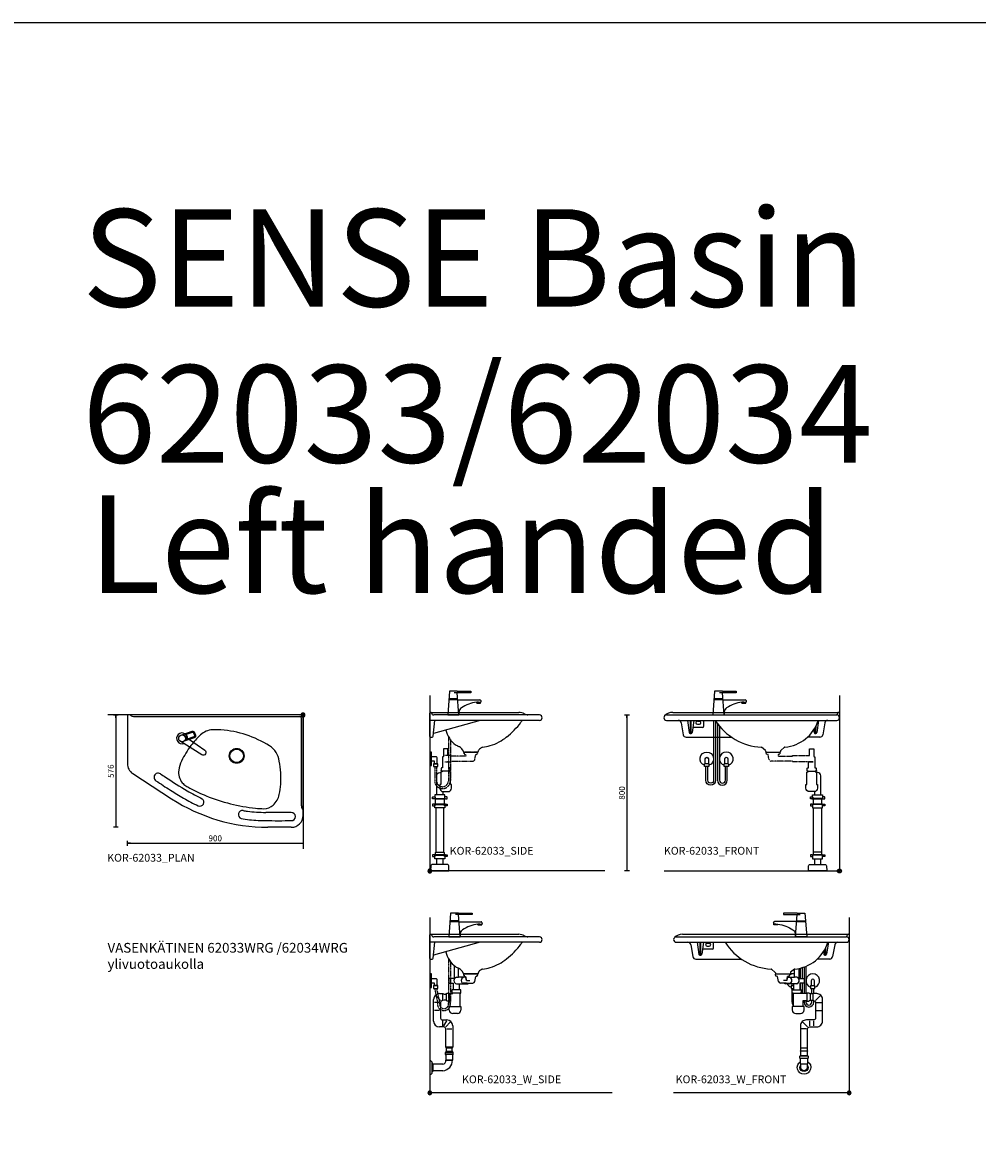
# Model space of a CAD drawing. Units: millimetres. Extents: x 101 to 101628, y -1926 to 70996.
# Drawn here: x 16626 to 21521, y 63060 to 68860 of the extents above; entities that cross this region are included whole.
import ezdxf

# ---------------------------------------------------------------- set-up
doc = ezdxf.new("R2010")
doc.units = ezdxf.units.MM
doc.header["$LTSCALE"] = 3
doc.linetypes.add('DASHED', pattern=[0.75, 0.5, -0.25])
for name, color, linetype in [('KORPINEN-block', 6, 'Continuous'), ('KORPINEN-dimension', 9, 'Continuous'), ('KORPINEN-info', 4, 'Continuous'), ('KORPINEN-pluming', 3, 'Continuous'), ('KORPINEN-water', 5, 'Continuous')]:
    doc.layers.add(name, color=color, linetype=linetype)
doc.styles.get("Standard").update_dxf_attribs({"font": 'arial.ttf'})
doc.dimstyles.new('GAIUS-asennus', dxfattribs={"dimscale": 10, "dimtxt": 3.05, "dimasz": 0.05, "dimexe": 0, "dimexo": 0, "dimgap": 1, "dimtad": 1, "dimdec": 0, "dimzin": 0, "dimdsep": 46, "dimtxsty": 'Standard', "dimblk": 'A8MITTA', "dimcen": 2.5, "dimse1": 1, "dimse2": 1, "dimclre": 256, "dimclrt": 7, "dimadec": 0, "dimazin": 0, "dimtp": 6, "dimtm": 6, "dimtfac": 1, "dimtdec": 0, "dimtmove": 2, "dimatfit": 1, "dimldrblk": 'A8MITTA', "dimfxl": 1, "dimtolj": 1, "dimtzin": 0, "dimarcsym": 0})

# ---------------------------------------------------------------- blocks, each defined once
blk = doc.blocks.new('KOR-base-point')
at = {"layer": 'KORPINEN-info', "color": 7}
for radius in [10, 9, 8, 3]:
    blk.add_circle((0, 0), radius, dxfattribs=at)
blk = doc.blocks.new('A8MITTA')
for p, q in [((-30, 0), (0, 0)), ((0, 25), (0, -25))]:
    blk.add_line(p, q)
blk = doc.blocks.new('*D1915')
at = {"layer": 'DEFPOINTS', "color": 0, "lineweight": 9, "transparency": 16777216}
for p in [(17163.7, 65058.3), (18063.7, 64792.4), (18063.7, 64650.2)]:
    blk.add_point(p, dxfattribs=at)
at = {"layer": 'KORPINEN-dimension', "color": 0, "lineweight": -2, "transparency": 16777216}
blk.add_line((17164.2, 64650.2), (18063.2, 64650.2), dxfattribs=at)
at = {"layer": 'KORPINEN-dimension', "color": 0, "lineweight": -2, "transparency": 16777216, "xscale": 0.5, "yscale": 0.5, "zscale": 0.5, "rotation": 180}
blk.add_blockref('A8MITTA', (17163.7, 64650.2), dxfattribs=at)
at = {"layer": 'KORPINEN-dimension', "color": 0, "lineweight": -2, "transparency": 16777216, "xscale": 0.5, "yscale": 0.5, "zscale": 0.5}
blk.add_blockref('A8MITTA', (18063.7, 64650.2), dxfattribs=at)
at = {"layer": 'KORPINEN-dimension', "color": 7, "transparency": 16777216, "insert": (17613.7, 64675.8), "char_height": 30.5, "attachment_point": 5}
blk.add_mtext('\\A1;900', dxfattribs=at)
blk = doc.blocks.new('*D1916')
at = {"layer": 'DEFPOINTS', "color": 0, "lineweight": 9, "transparency": 16777216}
for p in [(17166.7, 65308.4), (17104, 64732.4), (17943.7, 64732.4)]:
    blk.add_point(p, dxfattribs=at)
at = {"layer": 'KORPINEN-dimension', "color": 0, "lineweight": -2, "transparency": 16777216}
blk.add_line((17104, 65307.9), (17104, 64732.9), dxfattribs=at)
at = {"layer": 'KORPINEN-dimension', "color": 0, "lineweight": -2, "transparency": 16777216, "xscale": 0.5, "yscale": 0.5, "zscale": 0.5}
for p, rotation in [((17104, 65308.4), 90), ((17104, 64732.4), 270)]:
    blk.add_blockref('A8MITTA', p, dxfattribs=dict(at, rotation=rotation))
at = {"layer": 'KORPINEN-dimension', "color": 7, "transparency": 16777216, "insert": (17078.4, 65020.4), "char_height": 30.5, "attachment_point": 5, "rotation": 90}
blk.add_mtext('\\A1;576', dxfattribs=at)
blk = doc.blocks.new('*D1917')
at = {"layer": 'DEFPOINTS', "color": 0, "lineweight": 9, "transparency": 16777216}
for p in [(19276.7, 65308.6), (19611.7, 64508.4), (19724.4, 64508.4)]:
    blk.add_point(p, dxfattribs=at)
at = {"layer": 'KORPINEN-dimension', "color": 0, "lineweight": -2, "transparency": 16777216}
blk.add_line((19724.4, 65308.1), (19724.4, 64508.9), dxfattribs=at)
at = {"layer": 'KORPINEN-dimension', "color": 0, "lineweight": -2, "transparency": 16777216, "xscale": 0.5, "yscale": 0.5, "zscale": 0.5}
for p, rotation in [((19724.4, 65308.6), 90), ((19724.4, 64508.4), 270)]:
    blk.add_blockref('A8MITTA', p, dxfattribs=dict(at, rotation=rotation))
at = {"layer": 'KORPINEN-dimension', "color": 7, "transparency": 16777216, "insert": (19698.8, 64908.5), "char_height": 30.5, "attachment_point": 5, "rotation": 90}
blk.add_mtext('\\A1;800', dxfattribs=at)
blk = doc.blocks.new('KOR-tap_PLAN')
at = {"layer": 'KORPINEN-water'}
blk.add_line((6.7, 17.3), (28.4, 16.7), dxfattribs=at)
for points in [[(-13.9, 10.6), (22.3, 58.4, -0.414214), (36.3, 60.3), (48.3, 51.2, -0.414214), (50.2, 37.2), (13.9, -10.6, -1)], [(33.3, 56.3), (45.3, 47.3, -0.414214), (46.2, 40.2), (23.8, 10.7, -0.414214), (16.8, 9.7), (4.8, 18.8, -0.414214), (3.9, 25.8), (26.3, 55.4, -0.414214)]]:
    blk.add_lwpolyline(points, format="xyb", close=True, dxfattribs=at)
blk.add_lwpolyline([(34.5, 16.6), (130, 14, -1), (130, -14), (0, -17.5)], format="xyb", dxfattribs=at)
for start, end in [(91.49655, 322.87663), (37.12337, 79.32913)]:
    blk.add_arc((0, 0), 28, start, end, dxfattribs=at)
blk = doc.blocks.new('KOR-62033_PLAN')
at = {"layer": 'KORPINEN-block'}
for p, q in [((-7, 0), (-897, 0)), ((-900, -3), (-900, -250.1)), ((-862.4, -8.4), (-16.4, -8.4)), ((-8.4, -466.3), (-8.5, -16.4)), ((0, -516), (0, -7)), ((-872.7, -300.4), (-673.6, -429.7)), ((-60, -500), (-190.7, -499.9)), ((-60, -576), (-180, -576)), ((-90.8, -542), (-60, -542))]:
    blk.add_line(p, q, dxfattribs=at)
for centre, radius in [((-619.9, -120), 17.5), ((-340, -209.5), 38.1), ((-340, -209.5), 34.5)]:
    blk.add_circle(centre, radius, dxfattribs=at)
for centre, radius, start, end in [((-897, -3), 3, 90, 179.99918), ((-863.6, 27.1), 35.5, 229.68869, 271.95833), ((-7, -7), 7, 0.00211, 90), ((-16.3, -16.2), 7.77, 358.44734, 90), ((-257.5, -392), 394.9, 132.8441, 143.42044), ((-456.1, -179.4), 104, 94.00532, 132.26029), ((-452, -502.2), 426.7, 85.81325, 91.52853), ((-455.7, -601), 525.5, 57.29755, 86.19658), ((-189, -441.8), 479.7, 143.52195, 154.60609), ((-230, -251.2), 109.2, 7.58867, 57.80779), ((-838.7, -249.4), 61.3, 180.66753, 236.3189), ((-556.7, -296.1), 81, 171.09796, 219.554), ((-495.5, -300.8), 142.4, 152.95025, 173.01273), ((-555.2, -323), 441.9, 355.76775, 11.24533), ((-742.9, -319.1), 21, 54.88138, 238.88697), ((393.4, 1347.3), 2038, 235.7441, 238.22961), ((3884.3, 6773.3), 8447.4, 236.88168, 237.09029), ((1502.5, 3025.5), 4007, 236.56623, 238.4511), ((-553.6, -288.7), 88.3, 221.96268, 237.35556), ((38.3, 694.8), 1296.9, 236.38984, 239.89971), ((-468, -155.1), 246.9, 237.34126, 242.87727), ((-54.3, 565.9), 1097.2, 240.52444, 245.08559), ((-140.3, 442.7), 928.5, 241.69662, 247.45667), ((-456.2, -335.4), 342.3, 347.78413, 356.6219), ((-179.7, 331), 907, 237.00628, 269.98046), ((-203, 281.2), 818.1, 239.99439, 245.88305), ((-528.8, -446.2), 21, 246.04322, 54.13274), ((-148.5, 440.6), 923.5, 247.87613, 264.09248), ((-202, -405.6), 74.9, 270.84332, 310.82689), ((-227.2, -383.2), 108.4, 313.17674, 346.86801), ((-310.6, -510.9), 21, 81.07861, 250.39894), ((-225.2, 26.9), 523.6, 260.97896, 263.42995), ((-180.8, 314.5), 814.4, 262.63966, 269.3044), ((-198.9, -75.8), 404.7, 263.6708, 269.72174), ((-60.1, -521), 21, 270.24544, 89.75456), ((-60, -516), 60, 270.00004, 0), ((27, -464.3), 35.5, 183.20661, 220.51517), ((-199.6, 129.7), 670.8, 259.86831, 267.36228), ((-120.8, 2886.4), 3428.5, 268.16614, 270.50136)]:
    blk.add_arc(centre, radius, start, end, dxfattribs=at)
at = {"layer": 'KORPINEN-water', "color": 4, "rotation": 326.5007478425564}
blk.add_blockref('KOR-tap_PLAN', (-619.9, -120.1), dxfattribs=at)
at = {"layer": 'KORPINEN-block'}
blk.add_text('Korpinen/Gaius', height=0.0075, dxfattribs=at).set_placement((-886.6, 0))
blk = doc.blocks.new('KOR-X300_FAS')
at = {"layer": 'KORPINEN-pluming'}
for p, q in [((-26, 0), (26, 0)), ((-26, -10.5), (-26, 0)), ((26, 0), (26, -10.5)), ((26, -20), (-26, -20)), ((26, -47), (-26, -47)), ((-26, -56.5), (-26, -67)), ((-22, -20), (-22, -47)), ((22, -47), (22, -20)), ((26, -67), (26, -56.5)), ((-26, -67), (26, -67)), ((26, -307), (-26, -307)), ((-26, -316.5), (-26, -327)), ((-26, -327), (26, -327)), ((26, -327), (26, -316.5))]:
    blk.add_line(p, q, dxfattribs=at)
for points in [[(-29, -20), (-37, -20), (-37, -11.5), (-36, -10.5), (-26, -10.5), (-24.5, -11.5), (-24.5, -16.5, -0.414214), (-25.5, -17.5)], [(-29, -47), (-37, -47), (-37, -55.5), (-36, -56.5), (-26, -56.5), (-24.5, -55.5), (-24.5, -50.5, 0.414214), (-25.5, -49.5)], [(29, -20), (37, -20), (37, -11.5), (36, -10.5), (26, -10.5), (24.5, -11.5), (24.5, -16.5, 0.414214), (25.5, -17.5)], [(29, -47), (37, -47), (37, -55.5), (36, -56.5), (26, -56.5), (24.5, -55.5), (24.5, -50.5, -0.414214), (25.5, -49.5)], [(-29, -307), (-37, -307), (-37, -315.5), (-36, -316.5), (-26, -316.5), (-24.5, -315.5), (-24.5, -310.5, 0.414214), (-25.5, -309.5)], [(29, -307), (37, -307), (37, -315.5), (36, -316.5), (26, -316.5), (24.5, -315.5), (24.5, -310.5, -0.414214), (25.5, -309.5)]]:
    blk.add_lwpolyline(points, format="xyb", dxfattribs=at)
for points in [[(-29, -20), (29, -20), (29, -18.5, 0.414214), (28, -17.5), (-28, -17.5, 0.414214), (-29, -18.5)], [(-29, -47), (29, -47), (29, -48.5, -0.414214), (28, -49.5), (-28, -49.5, -0.414214), (-29, -48.5)], [(-29, -307), (29, -307), (29, -308.5, -0.414214), (28, -309.5), (-28, -309.5, -0.414214), (-29, -308.5)]]:
    blk.add_lwpolyline(points, format="xyb", close=True, dxfattribs=at)
for points in [[(20, -67), (20, -294), (-20, -294), (-20, -67)], [(22, -307), (22, -296), (20, -294), (-20, -294), (-22, -296), (-22, -307)]]:
    blk.add_lwpolyline(points, dxfattribs=at)
blk = doc.blocks.new('KOR-tap_FASADE')
at = {"layer": 'KORPINEN-water'}
for p, q in [((20, 121.3), (90, 121.3)), ((90, 121.3), (90, 114.3)), ((22.8, 82.8), (-22.8, 82.8)), ((22.8, 77.8), (-22.8, 77.8)), ((90, 114.3), (5, 114.3)), ((22.8, 77.8), (136.1, 77.8)), ((130, 65), (120, 65)), ((120, 65), (120, 60.9)), ((120, 60.9), (120, 65)), ((120, 60.9), (140, 60.9)), ((130, 65), (142, 65)), ((140, 60.9), (140, 65)), ((141, 73.7), (142, 65)), ((-28.7, 0), (28.7, 0))]:
    blk.add_line(p, q, dxfattribs=at)
for points in [[(20, 121.3), (-20, 121.3), (-28.7, 0)], [(28.7, 0), (20.5, 114.3)]]:
    blk.add_lwpolyline(points, dxfattribs=at)
for centre, radius, start, end in [((138.7, -105.8), 171.8, 96.25352, 124.46358), ((136.1, 72.8), 5, 10.62709, 90), ((120.2, 4.3), 91.7, 170.36882, 182.65836), ((58.3, 11.5), 29.6, 124.17731, 164.18668)]:
    blk.add_arc(centre, radius, start, end, dxfattribs=at)
blk = doc.blocks.new('KOR-WW1_SI')
at = {"layer": 'KORPINEN-water'}
for points in [[(8, 35), (0, 35), (0, -35), (8, -35)], [(41, -25), (19, -25), (19, -40), (41, -40)]]:
    blk.add_lwpolyline(points, close=True, dxfattribs=at)
blk.add_lwpolyline([(8, -10), (22, -10), (22, -25), (38, -25), (38, 3, 0.414214), (31, 10), (8, 10)], format="xyb", dxfattribs=at)
blk = doc.blocks.new('KOR-62033_SIDE')
at = {"layer": 'KORPINEN-block'}
for p, q in [((3, 813.2), (456.6, 813.2)), ((0, 689.2), (0, 810.2)), ((563, 772.2), (0, 772.2)), ((16.5, 690.7), (25, 772.2)), ((258, 772.2), (19.8, 705.9)), ((563, 800.2), (20.4, 800.2)), ((3, 686.2), (11.5, 686.2)), ((170.9, 616.2), (171.1, 612.8)), ((174.1, 610), (244.7, 610)), ((247.9, 616), (247.7, 612.8))]:
    blk.add_line(p, q, dxfattribs=at)
for centre, radius, start, end in [((3, 810.2), 3, 90, 180), ((5.5, 810.2), 3.02, 4.48147, 90), ((456.7, 753.8), 59.4, 61.21876, 90.1437), ((20.5, 812.4), 12.2, 189.35648, 269.19978), ((161.3, 988.1), 380, 307.62113, 323.57046), ((788.2, 556.4), 381.6, 146.42046, 147.32061), ((479.6, 760.6), 11.6, 91.16902, 143.47322), ((506.9, 843.4), 43.3, 240.08479, 265.09724), ((562, 786.2), 14, 274.08623, 85.91236), ((20.8, 703), 3, 108.85553, 173.97367), ((256.4, 776.2), 182.9, 196.90615, 211.34587), ((3, 689.2), 3.03, 180.64102, 269.35898), ((11.4, 691.3), 5.08, 270.79236, 353.20695), ((197.1, 741.2), 114, 211.84942, 235.32416), ((179.7, 716), 83.4, 235.26817, 247.07796), ((138.1, 613.6), 27.2, 46.18066, 70.31435), ((246.8, 854.3), 220.4, 276.19922, 286.36851), ((239.8, 880.5), 247.5, 286.21385, 297.85371), ((228.6, 890), 261.2, 299.04769, 309.06753), ((85.2, 558.5), 103.6, 35.12287, 46.16205), ((167.8, 615.7), 3.11, 8.08181, 49.55294), ((174.2, 613.1), 3.06, 184.5927, 268.90812), ((244.8, 613), 2.98, 269.67943, 356.82304), ((251, 615.7), 3.06, 132.21541, 175.95016), ((320.7, 558.6), 93.2, 128.24053, 140.37662), ((273.5, 618.6), 16.8, 99.97703, 128.4314)]:
    blk.add_arc(centre, radius, start, end, dxfattribs=at)
at = {"layer": 'KORPINEN-pluming'}
blk.add_line((99.3, 512), (63.3, 512), dxfattribs=at)
for points in [[(108.6, 593), (92.3, 593), (92.3, 626), (70.3, 626), (70.3, 587, 0.052101), (68.8, 586), (65.3, 586), (65.3, 529), (61.3, 529, 0.414214), (58.3, 526), (58.3, 515), (57.3, 515), (57.3, 512), (63.3, 512), (63.3, 509), (61.3, 509, 0.414214), (56.3, 504), (56.3, 443), (51.3, 443), (51.3, 425, 0.414214), (69.3, 407), (93.3, 407, 0.414214), (111.3, 425), (111.3, 443), (106.3, 443), (106.3, 504, 0.414214), (101.3, 509), (99.3, 509), (99.3, 512), (105.3, 512), (105.3, 515), (104.3, 515), (104.3, 526, 0.414214), (101.3, 529), (97.3, 529), (97.3, 559), (91.1, 559)], [(35.3, 390), (35.3, 488.5, -0.414214), (51.3, 504.5), (56.4, 504.5)]]:
    blk.add_lwpolyline(points, format="xyb", dxfattribs=at)
at = {"layer": 'KORPINEN-pluming', "linetype": 'DASHED'}
blk.add_lwpolyline([(76.9, 559), (109.9, 559), (109.9, 563), (220.7, 563, 0.3601), (230.5, 571.1), (235.4, 597), (243.4, 599), (243.4, 604), (245.4, 604), (245.4, 609, 0.414214), (244.4, 610), (174.4, 610, 0.414214), (173.4, 609), (173.4, 604), (175.4, 604), (175.4, 599), (183.4, 597), (184.4, 589), (109.9, 589), (109.9, 593), (76.9, 593)], format="xyb", dxfattribs=at)
at = {"layer": 'KORPINEN-pluming'}
for points in [[(67.3, 407.5), (67.3, 390)], [(35.3, 34), (35.3, 63)], [(67.3, 63), (67.3, 34)]]:
    blk.add_lwpolyline(points, dxfattribs=at)
blk.add_lwpolyline([(71.3, 34), (67.3, 34), (35.3, 34), (31.3, 34), (10.7, 32.4, 0.38292), (5.2, 26.6), (4.3, 0), (98.3, 0), (97.5, 26.6, 0.38292), (92, 32.4)], format="xyb", close=True, dxfattribs=at)
at = {"layer": 'KORPINEN-water', "linetype": 'DASHED'}
for points in [[(95.4, 689.5), (95.4, 462.5)], [(105.4, 673.5), (105.4, 462.5)], [(25, 535.2), (25, 462.5)], [(35, 535.2), (35, 462.5)]]:
    blk.add_lwpolyline(points, dxfattribs=at)
for radius in [40.2, 30.2]:
    blk.add_arc((65.2, 462.5), radius, 180, 0, dxfattribs=at)
at = {"layer": 'KORPINEN-pluming', "xscale": -1}
blk.add_blockref('KOR-X300_FAS', (51.3, 390), dxfattribs=at)
at = {"layer": 'KORPINEN-water'}
for name, p in [('KOR-tap_FASADE', (120.4, 800.2)), ('KOR-WW1_SI', (0, 575.2))]:
    blk.add_blockref(name, p, dxfattribs=at)
at = {"layer": 'KORPINEN-block'}
for p in [(5.5, 813.2), (174.1, 610)]:
    blk.add_text('Korpinen/Gaius', height=0.0075, dxfattribs=at).set_placement(p)
blk = doc.blocks.new('KOR-WW1_FR')
at = {"layer": 'KORPINEN-water'}
blk.add_line((-11, -25), (11, -25), dxfattribs=at)
blk.add_lwpolyline([(8, -25), (8, 0, 1), (-8, 0), (-8, -25)], format="xyb", dxfattribs=at)
blk.add_lwpolyline([(-11, -25), (-11, -40), (11, -40), (11, -25)], dxfattribs=at)
blk.add_arc((0, 0), 35, 288.3177, 251.6823, dxfattribs=at)
blk = doc.blocks.new('KOR-62033_FRONT')
at = {"layer": 'KORPINEN-block'}
for p, q in [((-854.5, 813.2), (-3, 813.2)), ((-887, 800.2), (-13, 800.2)), ((-887, 772.2), (-13, 772.2)), ((-811.7, 759.8), (-801, 698.6)), ((-779.3, 772.2), (-770.1, 710)), ((-746.7, 772.2), (-755.7, 710.9)), ((-728, 768.2), (-718, 768.2)), ((-695, 743.5), (-695, 772.2)), ((-106.7, 772.2), (-115.7, 710.9)), ((-74.3, 759.8), (-85.1, 698.6)), ((0, 810.2), (0, 787.3)), ((-765.3, 705.9), (-760.7, 705.9)), ((-702, 736.5), (-751.9, 736.5)), ((-728, 752.2), (-718, 752.2)), ((-132.1, 723.5), (-130.1, 710)), ((-125.3, 705.9), (-120.7, 705.9)), ((-786.2, 686.2), (-552.7, 686.2)), ((-99.9, 686.2), (-163.6, 686.2)), ((-379.2, 617.9), (-398.7, 634.2)), ((-378.3, 616), (-378.2, 612.8)), ((-375.2, 610), (-304.5, 610)), ((-301.4, 616), (-301.6, 612.8)), ((-281, 634.3), (-300.3, 618.1))]:
    blk.add_line(p, q, dxfattribs=at)
for centre, radius, start, end in [((-855.1, 756.2), 57, 89.42762, 134.37935), ((-5.2, 809.8), 3.4, 85.02312, 174.8225), ((-3, 810.2), 3, 0, 90), ((-886, 786.2), 14, 94.24117, 265.75883), ((-826.7, 757), 15.2, 10.50401, 89.49521), ((252.8, 738.6), 1018.7, 178.11718, 181.84129), ((-1842.7, 740.1), 1082.6, 358.19008, 1.69885), ((-728, 760.2), 8, 90, 270), ((-718, 760.2), 8, 270, 90), ((-385.9, 931.5), 296.9, 212.45, 267.19725), ((-297.4, 832), 197.9, 275.23293, 342.40433), ((-59.5, 757.2), 15, 90, 170.0021), ((-20.4, 812.2), 12, 270.12277, 349.88444), ((-14, 786.2), 14, 274.03697, 85.96303), ((-786, 701.4), 15.2, 190.55616, 269.44463), ((-764.5, 711.6), 5.76, 195.92853, 262.45591), ((-761.2, 711.4), 5.54, 275.56986, 354.74748), ((-702, 743.5), 7, 270, 0), ((-124.5, 711.6), 5.76, 195.92853, 262.45591), ((892.8, 738.6), 1018.7, 180.26401, 181.84129), ((-1202.7, 740.1), 1082.6, 358.19008, 0.24174), ((-121.3, 711.4), 5.54, 275.56986, 354.74748), ((-100.1, 701.4), 15.2, 270.71636, 349.28285), ((-400.7, 631.9), 3.06, 48.26238, 83.74017), ((-381.3, 615.8), 2.92, 2.9225, 44.7803), ((-375.1, 613), 3.03, 184.03231, 269.46512), ((-304.6, 613), 3.02, 270.42875, 356.07382), ((-298.2, 615.7), 3.18, 131.37179, 175.13102), ((-279, 631.9), 3.08, 95.89946, 128.83161)]:
    blk.add_arc(centre, radius, start, end, dxfattribs=at)
at = {"layer": 'KORPINEN-pluming'}
blk.add_line((-160.1, 512), (-124.1, 512), dxfattribs=at)
at = {"layer": 'KORPINEN-pluming', "linetype": 'DASHED'}
blk.add_lwpolyline([(-135.4, 559), (-240.4, 559), (-240.4, 563), (-351.1, 563, -0.3601), (-360.9, 571.1), (-365.9, 597), (-373.9, 599), (-373.9, 604), (-375.9, 604), (-375.9, 609, -0.414214), (-374.9, 610), (-304.9, 610, -0.414214), (-303.9, 609), (-303.9, 604), (-305.9, 604), (-305.9, 599), (-313.9, 597), (-314.9, 589), (-240.4, 589), (-240.4, 593), (-169.4, 593)], format="xyb", dxfattribs=at)
at = {"layer": 'KORPINEN-pluming'}
for points in [[(-169.4, 593), (-153.1, 593), (-153.1, 626), (-131.1, 626), (-131.1, 587, -0.052101), (-129.6, 586), (-126.1, 586), (-126.1, 529), (-122.1, 529, -0.414214), (-119.1, 526), (-119.1, 515), (-118.1, 515), (-118.1, 512), (-124.1, 512), (-124.1, 509), (-122.1, 509, -0.414214), (-117.1, 504), (-117.1, 443), (-112.1, 443), (-112.1, 425, -0.414214), (-130.1, 407), (-154.1, 407, -0.414214), (-172.1, 425), (-172.1, 443), (-167.1, 443), (-167.1, 504, -0.414214), (-162.1, 509), (-160.1, 509), (-160.1, 512), (-166.1, 512), (-166.1, 515), (-165.1, 515), (-165.1, 526, -0.414214), (-162.1, 529), (-158.1, 529), (-158.1, 559), (-135.4, 559)], [(-96.1, 390), (-96.1, 488.5, 0.414214), (-112.1, 504.5), (-117.2, 504.5)]]:
    blk.add_lwpolyline(points, format="xyb", dxfattribs=at)
for points in [[(-128.1, 407.5), (-128.1, 390)], [(-128.1, 63), (-128.1, 34)], [(-96.1, 34), (-96.1, 63)]]:
    blk.add_lwpolyline(points, dxfattribs=at)
blk.add_lwpolyline([(-132.1, 34), (-128.1, 34), (-96.1, 34), (-92.1, 34), (-71.5, 32.4, -0.38292), (-66, 26.6), (-65.1, 0), (-159.1, 0), (-158.3, 26.6, -0.38292), (-152.8, 32.4)], format="xyb", close=True, dxfattribs=at)
at = {"layer": 'KORPINEN-water'}
blk.add_line((-568.9, 550.2), (-590.9, 550.2), dxfattribs=at)
for points in [[(-634.9, 769.9), (-634.9, 465.2, -1), (-684.9, 465.2), (-684.9, 535.2)], [(-644.9, 772.2), (-644.9, 465.2, -1), (-674.9, 465.2), (-674.9, 535.2)], [(-624.9, 755.4), (-624.9, 465.2, 1), (-574.9, 465.2), (-574.9, 535.2)], [(-614.9, 742.6), (-614.9, 465.2, 1), (-584.9, 465.2), (-584.9, 535.2)], [(-587.9, 550.2), (-587.9, 575.2, -1), (-571.9, 575.2), (-571.9, 550.2)]]:
    blk.add_lwpolyline(points, format="xyb", dxfattribs=at)
blk.add_lwpolyline([(-568.9, 550.2), (-568.9, 535.2), (-590.9, 535.2), (-590.9, 550.2)], dxfattribs=at)
blk.add_arc((-579.9, 575.2), 35, 288.3177, 251.6823, dxfattribs=at)
at = {"layer": 'KORPINEN-pluming'}
blk.add_blockref('KOR-X300_FAS', (-112.1, 390), dxfattribs=at)
at = {"layer": 'KORPINEN-water'}
blk.add_blockref('KOR-tap_FASADE', (-619.9, 800.2), dxfattribs=at)
at = {"layer": 'KORPINEN-water', "xscale": -1}
blk.add_blockref('KOR-WW1_FR', (-679.9, 575.2), dxfattribs=at)
at = {"layer": 'KORPINEN-block'}
for p in [(-751.9, 736.5), (-163.6, 686.2), (-375.2, 610)]:
    blk.add_text('Korpinen/Gaius', height=0.0075, dxfattribs=at).set_placement(p)
blk = doc.blocks.new('KOR-62033_W_SIDE')
at = {"layer": 'KORPINEN-block'}
for p, q in [((3, 813), (456.6, 813)), ((0, 689), (0, 810)), ((563, 772), (0, 772)), ((16.5, 690.5), (25, 772)), ((258, 772), (19.8, 705.7)), ((563, 800), (20.4, 800)), ((3, 686), (11.5, 686)), ((170.9, 616), (171.1, 612.6)), ((174.1, 609.8), (244.7, 609.8)), ((247.9, 615.8), (247.7, 612.6))]:
    blk.add_line(p, q, dxfattribs=at)
for centre, radius, start, end in [((3, 810), 3, 90, 180), ((5.5, 810), 3.02, 4.48147, 90), ((456.7, 753.6), 59.4, 61.21876, 90.1437), ((20.5, 812.2), 12.2, 189.35648, 269.19978), ((161.3, 987.9), 380, 307.62113, 323.57046), ((788.2, 556.2), 381.6, 146.42046, 147.32061), ((479.6, 760.4), 11.6, 91.16902, 143.47322), ((506.9, 843.2), 43.3, 240.08479, 265.09724), ((562, 786), 14, 274.08623, 85.91236), ((20.8, 702.8), 3, 108.85553, 173.97367), ((256.4, 776), 182.9, 196.90615, 211.34587), ((3, 689), 3.03, 180.64102, 269.35898), ((11.4, 691.1), 5.08, 270.79236, 353.20695), ((197.1, 741), 114, 211.84942, 235.32416), ((179.7, 715.8), 83.4, 235.26817, 247.07796), ((138.1, 613.4), 27.2, 46.18066, 70.31435), ((246.8, 854.1), 220.4, 276.19922, 286.36851), ((239.8, 880.3), 247.5, 286.21385, 297.85371), ((228.6, 889.8), 261.2, 299.04769, 309.06753), ((85.2, 558.3), 103.6, 35.12287, 46.16205), ((167.8, 615.5), 3.11, 8.08181, 49.55294), ((174.2, 612.9), 3.06, 184.5927, 268.90812), ((244.8, 612.8), 2.98, 269.67943, 356.82304), ((251, 615.5), 3.06, 132.21541, 175.95016), ((320.7, 558.4), 93.2, 128.24053, 140.37662), ((273.5, 618.4), 16.8, 99.97703, 128.4314)]:
    blk.add_arc(centre, radius, start, end, dxfattribs=at)
at = {"layer": 'KORPINEN-pluming'}
for p, q in [((125.4, 652.3), (125.4, 585.8)), ((147.4, 592.8), (147.4, 638.9)), ((125.4, 585.8), (98.4, 585.8)), ((98.4, 585.8), (98.4, 561.8)), ((136.4, 592.8), (147.4, 592.8)), ((184.2, 592.8), (147.4, 592.8)), ((173.4, 608.8), (173.4, 603.8)), ((173.4, 603.8), (175.4, 603.8)), ((244.4, 609.8), (174.4, 609.8)), ((175.4, 603.8), (175.4, 598.8)), ((175.4, 598.8), (183.4, 596.8)), ((183.4, 596.8), (187.4, 575.8)), ((187.4, 575.8), (183.4, 596.8)), ((183.4, 596.8), (184.2, 592.8)), ((230.5, 570.9), (235.4, 596.8)), ((235.4, 596.8), (243.4, 598.8)), ((243.4, 598.8), (243.4, 603.8)), ((243.4, 603.8), (245.4, 603.8)), ((245.4, 603.8), (245.4, 608.8)), ((98.4, 561.8), (120.4, 561.8)), ((113.4, 525.8), (113.4, 511.8)), ((120.4, 528.8), (116.4, 528.8)), ((120.4, 561.8), (120.4, 528.8)), ((152.4, 528.8), (120.4, 528.8)), ((136.4, 558.8), (152.4, 558.8)), ((152.4, 528.8), (152.4, 558.8)), ((152.4, 558.8), (179.4, 558.8)), ((156.4, 528.8), (152.4, 528.8)), ((159.4, 511.8), (159.4, 525.8)), ((191.7, 562.8), (170.4, 562.8)), ((179.4, 558.8), (194.4, 558.8)), ((187.4, 575.8), (204.9, 575.8)), ((191.7, 562.8), (220.7, 562.8)), ((19.4, 367.8), (19.4, 478.8)), ((55.1, 473.6), (32, 496.7)), ((49.4, 508.8), (67.4, 508.8)), ((67.4, 472.8), (65.4, 472.8)), ((67.4, 472.8), (67.4, 508.8)), ((67.4, 508.8), (73.4, 506.8)), ((73.4, 474.8), (67.4, 472.8)), ((73.4, 506.8), (83.4, 506.8)), ((83.4, 474.8), (73.4, 474.8)), ((83.4, 506.8), (83.4, 508.8)), ((83.4, 508.8), (86.4, 508.8)), ((83.4, 506.8), (83.4, 474.8)), ((83.4, 506.8), (83.4, 474.8)), ((83.4, 472.8), (83.4, 474.8)), ((86.4, 472.8), (83.4, 472.8)), ((86.4, 508.8), (89.4, 511.8)), ((89.4, 469.8), (86.4, 472.8)), ((89.4, 511.8), (99.4, 511.8)), ((99.4, 469.8), (89.4, 469.8)), ((99.4, 511.8), (99.4, 508.8)), ((99.4, 508.8), (118.4, 508.8)), ((99.4, 508.8), (99.4, 472.8)), ((104.4, 472.8), (99.4, 472.8)), ((99.4, 472.8), (99.4, 469.8)), ((104.4, 442.8), (104.4, 472.8)), ((113.4, 511.8), (118.4, 511.8)), ((154.4, 511.8), (118.4, 511.8)), ((118.4, 508.8), (118.4, 511.8)), ((154.4, 511.8), (154.4, 442.8)), ((154.4, 511.8), (159.4, 511.8)), ((50.4, 462.8), (24.4, 462.8)), ((50.4, 422.8), (24.4, 422.8)), ((55.4, 462.8), (55.4, 383.8)), ((99.4, 424.8), (99.4, 442.8)), ((99.4, 442.8), (104.4, 442.8)), ((104.4, 442.8), (154.4, 442.8)), ((141.4, 406.8), (117.4, 406.8)), ((154.4, 442.8), (159.4, 442.8)), ((159.4, 442.8), (159.4, 424.8)), ((65.4, 373.8), (87.4, 373.8)), ((65.4, 368.8), (65.4, 342.8)), ((85.4, 368.8), (70.4, 342.8)), ((81.8, 338.6), (104.9, 361.7)), ((71.4, 337.8), (49.4, 337.8)), ((81.4, 234.8), (81.4, 327.8)), ((86.8, 327.8), (112.4, 327.8)), ((117.4, 343.8), (117.4, 234.8)), ((81.4, 234.8), (83.4, 228.8)), ((117.4, 234.8), (81.4, 234.8)), ((115.4, 228.8), (117.4, 234.8)), ((81.4, 209.3), (78.4, 207.3)), ((78.4, 207.3), (78.4, 197.3)), ((78.4, 207.3), (120.4, 207.3)), ((78.4, 197.3), (81.4, 195.3)), ((120.4, 197.3), (78.4, 197.3)), ((117.4, 211.3), (81.4, 211.3)), ((81.4, 211.3), (81.4, 209.3)), ((81.4, 195.3), (81.4, 168.3)), ((83.4, 228.8), (83.4, 211.3)), ((115.4, 228.8), (83.4, 228.8)), ((115.4, 211.3), (115.4, 228.8)), ((117.4, 209.3), (117.4, 211.3)), ((120.4, 207.3), (117.4, 209.3)), ((117.4, 195.3), (120.4, 197.3)), ((117.4, 168.3), (117.4, 195.3)), ((120.4, 197.3), (120.4, 207.3)), ((0, 164.8), (0, 94.8)), ((5, 164.8), (0, 164.8)), ((10, 159.8), (5, 164.8)), ((10, 159.8), (10, 99.8)), ((15, 150.8), (10, 150.8)), ((15, 150.8), (15, 108.8)), ((67.3, 146.3), (15, 146.3)), ((81.4, 168.3), (82.9, 166.8)), ((117.4, 168.3), (81.4, 168.3)), ((82.9, 166.8), (115.9, 166.8)), ((115.9, 166.8), (117.4, 168.3)), ((5, 94.8), (0, 94.8)), ((5, 94.8), (10, 99.8)), ((15, 108.8), (10, 108.8)), ((67.3, 113.3), (15, 113.3))]:
    blk.add_line(p, q, dxfattribs=at)
for centre, radius, start, end in [((141.1, 575.8), 17.6, 105.18929, 254.81071), ((179, 575.8), 17.6, 105.18929, 254.81071), ((116.4, 525.8), 3, 90, 180), ((156.4, 525.8), 3, 0, 90), ((189.8, 575.8), 17.6, 285.18929, 312.43942), ((220.7, 572.8), 10, 270, 349.2157), ((49.4, 478.8), 30, 90, 180), ((65.4, 462.8), 10, 90, 180), ((117.4, 424.8), 18, 180, 270), ((141.4, 424.8), 18, 270, 0), ((49.4, 367.8), 30, 180, 270), ((65.4, 383.8), 10, 180, 270), ((87.4, 343.8), 30, 0, 90), ((71.4, 327.8), 10, 0, 90), ((61.7, 166.8), 21.2, 285.25092, 0), ((62.2, 166.8), 53.7, 275.42608, 0)]:
    blk.add_arc(centre, radius, start, end, dxfattribs=at)
at = {"layer": 'KORPINEN-water', "linetype": 'DASHED'}
for points in [[(95.4, 689.3), (95.4, 462.3)], [(105.4, 673.3), (105.4, 462.3)], [(25, 535), (40, 462.3)], [(35, 535), (50, 462.3)]]:
    blk.add_lwpolyline(points, dxfattribs=at)
at = {"layer": 'KORPINEN-water'}
blk.add_arc((154.4, 575), 35, 52.14008, 55.37253, dxfattribs=at)
at = {"layer": 'KORPINEN-water', "linetype": 'DASHED'}
for centre, radius, start, end in [((72.7, 455.5), 33.4, 168.24414, 11.75586), ((72.7, 455.7), 23.6, 163.84618, 16.15382)]:
    blk.add_arc(centre, radius, start, end, dxfattribs=at)
at = {"layer": 'KORPINEN-water'}
for name, p in [('KOR-tap_FASADE', (126.4, 800)), ('KOR-WW1_SI', (0, 575))]:
    blk.add_blockref(name, p, dxfattribs=at)
at = {"layer": 'KORPINEN-block'}
for p in [(0, 772), (174.4, 609.8)]:
    blk.add_text('Korpinen/Gaius', height=0.0075, dxfattribs=at).set_placement(p)
blk = doc.blocks.new('KOR-6223_FAS-FR')
at = {"layer": 'KORPINEN-pluming'}
for p, q in [((-21, 57.5), (21, 57.5)), ((21, 47.5), (-21, 47.5)), ((18, 18.5), (-18, 18.5))]:
    blk.add_line(p, q, dxfattribs=at)
blk.add_lwpolyline([(-18, 18.5), (-16.5, 17), (-16.5, 0, 1), (16.5, 0), (16.5, 17), (18, 18.5), (18, 45.5), (21, 47.5), (21, 57.5), (18, 59.5), (18, 61.5), (-18, 61.5), (-18, 59.5), (-21, 57.5), (-21, 47.5), (-18, 45.5)], format="xyb", close=True, dxfattribs=at)
for radius, start, end in [(35, 120.94972, 59.05028), (21, 141.78679, 38.21321)]:
    blk.add_arc((0, 0), radius, start, end, dxfattribs=at)
blk = doc.blocks.new('KOR-62033_W_FRONT')
at = {"layer": 'KORPINEN-block'}
for p, q in [((-854.5, 813), (-3, 813)), ((-887, 800), (-13, 800)), ((-887, 772), (-13, 772)), ((-811.7, 759.6), (-801, 698.4)), ((-779.3, 772), (-770.1, 709.8)), ((-746.7, 772), (-755.7, 710.7)), ((-728, 768), (-718, 768)), ((-695, 743.3), (-695, 772)), ((-106.7, 772), (-115.7, 710.7)), ((-74.3, 759.6), (-85.1, 698.4)), ((0, 810), (0, 787.1)), ((-765.3, 705.7), (-760.7, 705.7)), ((-702, 736.3), (-751.9, 736.3)), ((-728, 752), (-718, 752)), ((-132.1, 723.3), (-130.1, 709.8)), ((-125.3, 705.7), (-120.7, 705.7)), ((-786.2, 686), (-552.7, 686)), ((-99.9, 686), (-163.6, 686)), ((-379.2, 617.7), (-398.7, 634)), ((-378.3, 615.8), (-378.2, 612.6)), ((-375.2, 609.8), (-304.5, 609.8)), ((-301.4, 615.8), (-301.6, 612.6)), ((-281, 634.1), (-300.3, 617.9))]:
    blk.add_line(p, q, dxfattribs=at)
at = {"layer": 'KORPINEN-block', "color": 6, "lineweight": 25}
blk.add_lwpolyline([(-367, 609.8), (-364.4, 609.8), (-361.6, 609.8), (-358.5, 609.8), (-355.4, 609.8), (-352, 609.8), (-348.6, 609.8), (-345.1, 609.8), (-341.6, 609.8), (-338.1, 609.8), (-334.6, 609.8), (-331.2, 609.8), (-327.9, 609.8), (-324.8, 609.8), (-321.8, 609.8), (-319, 609.8), (-316.5, 609.8), (-314.2, 609.8), (-312.2, 609.8), (-310.4, 609.8), (-309, 609.8), (-307.9, 609.8), (-307.2, 609.8), (-306.8, 609.8), (-306.7, 609.8)], dxfattribs=at)
at = {"layer": 'KORPINEN-block'}
for centre, radius, start, end in [((-855.1, 756), 57, 89.42762, 134.37935), ((-5.2, 809.6), 3.4, 85.02312, 174.8225), ((-3, 810), 3, 0, 90), ((-886, 786), 14, 94.24117, 265.75883), ((-826.7, 756.8), 15.2, 10.50401, 89.49521), ((252.8, 738.4), 1018.7, 178.11718, 181.84129), ((-1842.7, 739.9), 1082.6, 358.19008, 1.69885), ((-728, 760), 8, 90, 270), ((-718, 760), 8, 270, 90), ((-385.9, 931.3), 296.9, 212.45, 267.19725), ((-297.4, 831.8), 197.9, 275.23293, 342.40433), ((-59.5, 757), 15, 90, 170.0021), ((-20.4, 812), 12, 270.12277, 349.88444), ((-14, 786), 14, 274.03697, 85.96303), ((-786, 701.2), 15.2, 190.55616, 269.44463), ((-764.5, 711.4), 5.76, 195.92853, 262.45591), ((-761.2, 711.2), 5.54, 275.56986, 354.74748), ((-702, 743.3), 7, 270, 0), ((-124.5, 711.4), 5.76, 195.92853, 262.45591), ((892.8, 738.4), 1018.7, 180.26401, 181.84129), ((-1202.7, 739.9), 1082.6, 358.19008, 0.24174), ((-121.3, 711.2), 5.54, 275.56986, 354.74748), ((-100.1, 701.2), 15.2, 270.71636, 349.28285), ((-400.7, 631.7), 3.06, 48.26238, 83.74017), ((-381.3, 615.6), 2.92, 2.9225, 44.7803), ((-375.1, 612.8), 3.03, 184.03231, 269.46512), ((-304.6, 612.8), 3.02, 270.42875, 356.07382), ((-298.2, 615.5), 3.18, 131.37179, 175.13102), ((-279, 631.7), 3.08, 95.89946, 128.83161)]:
    blk.add_arc(centre, radius, start, end, dxfattribs=at)
at = {"layer": 'KORPINEN-pluming'}
for p, q in [((-377.6, 603.8), (-377.6, 608.8)), ((-375.6, 603.8), (-377.6, 603.8)), ((-376.6, 609.8), (-306.6, 609.8)), ((-375.6, 598.8), (-375.6, 603.8)), ((-367.6, 596.8), (-375.6, 598.8)), ((-362.7, 570.9), (-367.6, 596.8)), ((-315.6, 596.8), (-319.6, 575.8)), ((-319.6, 575.8), (-315.6, 596.8)), ((-315.6, 596.8), (-316.4, 592.8)), ((-316.4, 592.8), (-279.6, 592.8)), ((-307.6, 598.8), (-315.6, 596.8)), ((-305.6, 603.8), (-307.6, 603.8)), ((-307.6, 603.8), (-307.6, 598.8)), ((-305.6, 608.8), (-305.6, 603.8)), ((-279.6, 592.8), (-279.6, 634.7)), ((-268.6, 592.8), (-279.6, 592.8)), ((-257.6, 638), (-257.6, 585.8)), ((-257.6, 585.8), (-230.6, 585.8)), ((-230.6, 585.8), (-230.6, 561.8)), ((-323.9, 562.8), (-352.9, 562.8)), ((-319.6, 575.8), (-337.1, 575.8)), ((-311.6, 558.8), (-326.6, 558.8)), ((-323.9, 562.8), (-302.5, 562.8)), ((-284.6, 558.8), (-311.6, 558.8)), ((-291.6, 511.8), (-291.6, 525.8)), ((-288.6, 528.8), (-284.6, 528.8)), ((-268.6, 558.8), (-284.6, 558.8)), ((-284.6, 528.8), (-284.6, 558.8)), ((-284.6, 528.8), (-252.6, 528.8)), ((-230.6, 561.8), (-252.6, 561.8)), ((-252.6, 561.8), (-252.6, 528.8)), ((-252.6, 528.8), (-248.6, 528.8)), ((-245.6, 525.8), (-245.6, 511.8)), ((-286.6, 511.8), (-291.6, 511.8)), ((-286.6, 511.8), (-250.6, 511.8)), ((-286.6, 511.8), (-286.6, 442.8)), ((-245.6, 511.8), (-250.6, 511.8)), ((-250.6, 508.8), (-250.6, 511.8)), ((-216.6, 508.8), (-250.6, 508.8)), ((-236.6, 442.8), (-236.6, 472.8)), ((-236.6, 472.8), (-216.6, 472.8)), ((-206.6, 511.8), (-216.6, 511.8)), ((-216.6, 511.8), (-216.6, 508.8)), ((-216.6, 508.8), (-216.6, 472.8)), ((-216.6, 472.8), (-216.6, 469.8)), ((-216.6, 469.8), (-206.6, 469.8)), ((-203.6, 508.8), (-206.6, 511.8)), ((-206.6, 469.8), (-203.6, 472.8)), ((-200.6, 508.8), (-203.6, 508.8)), ((-203.6, 472.8), (-200.6, 472.8)), ((-200.6, 506.8), (-200.6, 508.8)), ((-200.6, 506.8), (-200.6, 474.8)), ((-200.6, 506.8), (-200.6, 474.8)), ((-200.6, 472.8), (-200.6, 474.8)), ((-184.6, 472.8), (-184.6, 508.8)), ((-172.3, 473.7), (-149.2, 496.7)), ((-286.6, 442.8), (-291.6, 442.8)), ((-291.6, 442.8), (-291.6, 424.8)), ((-236.6, 442.8), (-286.6, 442.8)), ((-273.6, 406.8), (-249.6, 406.8)), ((-231.6, 442.8), (-236.6, 442.8)), ((-231.6, 424.8), (-231.6, 442.8)), ((-167.6, 462.8), (-141.6, 462.8)), ((-167.6, 422.8), (-141.6, 422.8)), ((-214, 338.7), (-237, 361.7)), ((-202.6, 368.8), (-202.6, 342.8)), ((-182.6, 368.8), (-182.6, 342.8)), ((-218.6, 327.8), (-244.6, 327.8)), ((-247.6, 208.8), (-249.6, 214.8)), ((-247.6, 191.3), (-247.6, 208.8)), ((-244.6, 229.8), (-218.6, 229.8)), ((-213.6, 214.8), (-215.6, 208.8)), ((-215.6, 208.8), (-215.6, 191.3))]:
    blk.add_line(p, q, dxfattribs=at)
blk.add_lwpolyline([(-200.6, 474.8), (-190.6, 474.8), (-184.6, 472.8), (-182.6, 472.8, -0.414214), (-172.6, 462.8), (-172.6, 383.8, -0.414214), (-182.6, 373.8), (-219.6, 373.8, 0.414214), (-249.6, 343.8), (-249.6, 214.8), (-213.6, 214.8), (-213.6, 327.8, -0.414214), (-203.6, 337.8), (-166.6, 337.8, 0.414214), (-136.6, 367.8), (-136.6, 478.8, 0.414214), (-166.6, 508.8), (-184.6, 508.8), (-190.6, 506.8), (-200.6, 506.8)], format="xyb", dxfattribs=at)
for centre, radius, start, end in [((-311.2, 575.8), 17.6, 285.18929, 74.81071), ((-273.2, 575.8), 17.6, 285.18929, 74.81071), ((-352.9, 572.8), 10, 190.7843, 270), ((-322, 575.8), 17.6, 227.56058, 254.81071), ((-288.6, 525.8), 3, 90, 180), ((-248.6, 525.8), 3, 0, 90), ((-273.6, 424.8), 18, 180, 270), ((-249.6, 424.8), 18, 270, 0)]:
    blk.add_arc(centre, radius, start, end, dxfattribs=at)
at = {"layer": 'KORPINEN-water'}
blk.add_line((-297.6, 550), (-284.6, 550), dxfattribs=at)
for points in [[(-251.6, 639.3), (-251.6, 585.8)], [(-241.6, 642), (-241.6, 585.8)], [(-231.6, 645.2), (-231.6, 585.8)], [(-221.6, 649), (-221.6, 508.8)], [(-297.6, 550), (-297.6, 535), (-284.6, 535)], [(-294.6, 558.8), (-294.6, 550)], [(-251.6, 561.8), (-251.6, 528.8)], [(-241.6, 561.8), (-241.6, 508.8)], [(-231.6, 561.8), (-231.6, 508.8)], [(-191.6, 506.8), (-191.6, 535)], [(-181.6, 508.8), (-181.6, 535)]]:
    blk.add_lwpolyline(points, dxfattribs=at)
for points in [[(-286.6, 450, -0.161955), (-291.6, 465), (-291.6, 535)], [(-231.6, 472.8), (-231.6, 465, 1), (-181.6, 465), (-181.6, 472.7)], [(-221.6, 472.8), (-221.6, 465, 1), (-191.6, 465), (-191.6, 474.8)]]:
    blk.add_lwpolyline(points, format="xyb", dxfattribs=at)
for start, end in [(140.08119, 149.94565), (124.62747, 127.85992), (78.49454, 123.82032), (17.97357, 34.10282), (207.57118, 251.6823)]:
    blk.add_arc((-286.6, 575), 35, start, end, dxfattribs=at)
at = {"layer": 'KORPINEN-pluming', "xscale": -1}
blk.add_blockref('KOR-6223_FAS-FR', (-231.6, 129.8), dxfattribs=at)
at = {"layer": 'KORPINEN-water', "xscale": -1}
blk.add_blockref('KOR-tap_FASADE', (-246.6, 800), dxfattribs=at)
at = {"layer": 'KORPINEN-water'}
blk.add_blockref('KOR-WW1_FR', (-186.6, 575), dxfattribs=at)
at = {"layer": 'KORPINEN-block'}
for p in [(-751.9, 736.3), (-375.2, 609.8)]:
    blk.add_text('Korpinen/Gaius', height=0.0075, dxfattribs=at).set_placement(p)

msp = doc.modelspace()

# ---------------------------------------------------------------- linework, layer by layer
at = {"layer": 'KORPINEN-info'}
for p, q in [((18713.7, 65408.4), (18713.7, 64508.4)), ((20813.7, 65408.4), (20813.7, 64508.4)), ((18063.7, 65308.4), (17063.7, 65308.4)), ((18063.7, 65308.4), (18063.7, 64622.1)), ((19611.7, 64508.4), (18713.7, 64508.4)), ((19915.7, 64508.4), (20813.7, 64508.4)), ((18713.7, 64270.4), (18713.7, 63370.4)), ((20863.7, 64270.4), (20863.7, 63370.4)), ((19648.2, 63370.4), (18713.7, 63370.4)), ((20863.7, 63370.4), (19963.7, 63370.4))]:
    msp.add_line(p, q, dxfattribs=at)
msp.add_lwpolyline([(5742, 68859.9), (60173.4, 68859.9), (60173.4, 49925.6), (5742, 49925.6)], close=True, dxfattribs=at)

# ---------------------------------------------------------------- block references
at = {"layer": 'KORPINEN-block'}
for name, p in [('KOR-62033_SIDE', (18713.7, 64508.4)), ('KOR-62033_FRONT', (20813.7, 64508.4)), ('KOR-62033_PLAN', (18063.7, 65308.4)), ('KOR-62033_W_SIDE', (18713.7, 63370.4)), ('KOR-62033_W_FRONT', (20863.7, 63370.6))]:
    msp.add_blockref(name, p, dxfattribs=at)
at = {"layer": 'KORPINEN-info', "xscale": -1}
for p in [(18063.7, 65308.4), (18713.7, 64508.4), (18713.7, 63370.4), (20863.7, 63370.4)]:
    msp.add_blockref('KOR-base-point', p, dxfattribs=at)
at = {"layer": 'KORPINEN-info'}
msp.add_blockref('KOR-base-point', (20813.7, 64508.4), dxfattribs=at)

# ---------------------------------------------------------------- texts
at = {"layer": 'KORPINEN-dimension', "color": 4}
for s, p in [('VASENKÄTINEN 62033WRG /62034WRG', (17061.7, 64089.3)), ('ylivuotoaukolla', (17061.7, 64006.3))]:
    msp.add_text(s, height=50, dxfattribs=at).set_placement(p)
at = {"layer": 'KORPINEN-info'}
for s, height, p in [('SENSE Basin', 500, (16931.2, 67402.9)), ('62033/62034', 500, (16931.2, 66602.9)), ('Left handed', 500, (16965.1, 65934.3)), ('KOR-62033_SIDE', 40, (18815.9, 64591.9)), ('KOR-62033_FRONT', 40, (19914, 64591.9)), ('KOR-62033_PLAN', 40, (17059.9, 64556.1)), ('KOR-62033_W_SIDE', 40, (18878.9, 63419.6)), ('KOR-62033_W_FRONT', 40, (19974.2, 63419.6))]:
    msp.add_text(s, height=height, dxfattribs=at).set_placement(p)

# ---------------------------------------------------------------- dimensions: what is measured, and where the dimension line sits
at = {"layer": 'KORPINEN-dimension'}
for base, p1, p2, picture, middle in [((17104, 64732.4), (17166.7, 65308.4), (17943.7, 64732.4), '*D1916', (17078.4, 65020.4)), ((19724.4, 64508.4), (19276.7, 65308.6), (19611.7, 64508.4), '*D1917', (19698.8, 64908.5))]:
    dim = msp.add_linear_dim(base=base, p1=p1, p2=p2, angle=90, dimstyle='GAIUS-asennus', override={"dimscale": 10, "dimcen": 610.020491}, dxfattribs=at)
    dim.commit()
    dim.dimension.update_dxf_attribs({"geometry": picture, "text_midpoint": middle})
dim = msp.add_linear_dim(base=(18063.7, 64650.2), p1=(17163.7, 65058.3), p2=(18063.7, 64792.4), dimstyle='GAIUS-asennus', override={"dimscale": 10, "dimcen": 610.020491}, dxfattribs=at)
dim.commit()
dim.dimension.update_dxf_attribs({"geometry": '*D1915', "text_midpoint": (17613.7, 64675.8)})

doc.saveas('drawing.dxf')
